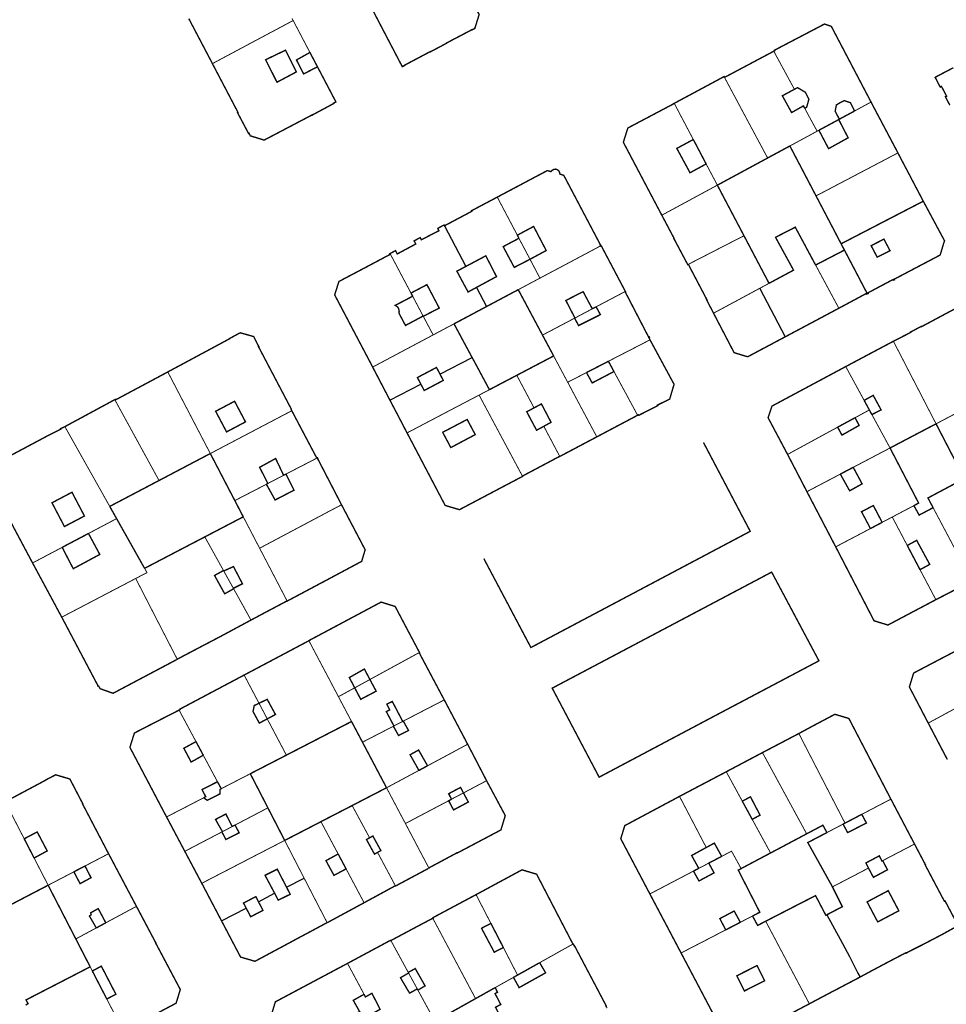
# Model space of a CAD drawing. Units: inches. Extents: x 574422 to 589548, y 4788400 to 4798536.
# Drawn here: x 582327 to 582529, y 4796555 to 4796769 of the extents above; entities that cross this region are included whole.
import ezdxf

# ---------------------------------------------------------------- set-up
doc = ezdxf.new("R2010")
doc.units = ezdxf.units.IN
doc.header["$MEASUREMENT"] = 0
for name, color, linetype, lineweight in [('080111', 7, 'Continuous', 30), ('080117', 7, 'Continuous', 20), ('080119', 7, 'Continuous', 30), ('080126', 7, 'Continuous', 30)]:
    doc.layers.add(name, color=color, linetype=linetype, lineweight=lineweight)
doc.layers.add('080118', color=9, linetype='Continuous')

msp = doc.modelspace()

# ---------------------------------------------------------------- linework, layer by layer
at = {"layer": '080111', "const_width": 0.3, "flags": 128}
for points in [[(582401.94, 4796774.91), (582402.22, 4796774.38), (582410.22, 4796759.08), (582410.31, 4796759.13), (582410.34, 4796759.06), (582410.83, 4796759.34), (582410.81, 4796759.39), (582416.31, 4796762.3), (582416.33, 4796762.25), (582419.9, 4796764.13), (582419.88, 4796764.18), (582423.2, 4796765.92), (582425.08, 4796766.91), (582425.41, 4796767.08), (582425.43, 4796767.04), (582426.05, 4796767.36), (582426.22, 4796767.91), (582426.85, 4796769.93), (582427, 4796770.4), (582426.8, 4796770.74), (582426.63, 4796771.06), (582425.64, 4796772.97), (582419.74, 4796784.26)], [(582363.75, 4796769.5), (582363.81, 4796769.37), (582363.87, 4796769.25), (582368.89, 4796759.7)], [(582491.17, 4796762.4), (582491.38, 4796762.51), (582491.33, 4796762.62), (582502.21, 4796768.31), (582503.7, 4796767.82), (582512.36, 4796751.33)], [(582480.44, 4796756.7), (582485.81, 4796759.55), (582491.17, 4796762.4)], [(582368.89, 4796759.7), (582368.96, 4796759.56), (582374.45, 4796749.09), (582374.35, 4796749.04), (582376.75, 4796744.51), (582376.85, 4796744.56), (582377.14, 4796743.98), (582380.16, 4796743.05), (582390.62, 4796748.54), (582390.64, 4796748.51), (582394.21, 4796750.42), (582395.3, 4796751.01), (582395.26, 4796751.08), (582395.79, 4796751.36), (582395, 4796752.86), (582394.21, 4796754.37), (582391.77, 4796759.01)], [(582530.3, 4796758.81), (582526.32, 4796756.72), (582527.43, 4796754.6), (582527.7, 4796754.74), (582528.82, 4796752.6), (582528.56, 4796752.48), (582529.53, 4796750.63)], [(582469.49, 4796751.05), (582480.35, 4796756.88), (582480.44, 4796756.7)], [(582466.78, 4796726.7), (582458.4, 4796742.58), (582459.38, 4796745.68), (582469.3, 4796750.92), (582469.29, 4796750.94), (582469.49, 4796751.05)], [(582512.36, 4796751.33), (582512.57, 4796750.93), (582513.05, 4796750.01), (582513.83, 4796748.54), (582513.98, 4796748.27), (582515.24, 4796745.88), (582515.28, 4796745.79), (582515.37, 4796745.64), (582515.97, 4796744.5), (582516.44, 4796743.61), (582516.58, 4796743.35), (582517.84, 4796740.97), (582518.13, 4796740.42), (582518.21, 4796740.26)], [(582523.74, 4796729.75), (582523.73, 4796729.76), (582520.97, 4796735.01), (582520.83, 4796735.29), (582519.69, 4796737.44), (582518.21, 4796740.26)], [(582430.94, 4796730.64), (582441.85, 4796736.42), (582442.61, 4796736.19), (582442.64, 4796736.22), (582442.67, 4796736.25), (582442.71, 4796736.28), (582442.74, 4796736.31), (582442.77, 4796736.34), (582442.8, 4796736.37), (582442.83, 4796736.4), (582442.87, 4796736.42), (582442.9, 4796736.45), (582442.93, 4796736.48), (582442.96, 4796736.5), (582443, 4796736.52), (582443.03, 4796736.55), (582443.07, 4796736.57), (582443.1, 4796736.59), (582443.14, 4796736.61), (582443.17, 4796736.63), (582443.21, 4796736.64), (582443.24, 4796736.66), (582443.28, 4796736.67), (582443.32, 4796736.68), (582443.36, 4796736.69), (582443.43, 4796736.71), (582443.5, 4796736.71), (582443.54, 4796736.72), (582443.57, 4796736.72), (582443.61, 4796736.72), (582443.64, 4796736.71), (582443.68, 4796736.71), (582443.71, 4796736.7), (582443.75, 4796736.7), (582443.78, 4796736.69), (582443.81, 4796736.68), (582443.85, 4796736.67), (582443.88, 4796736.66), (582443.92, 4796736.65), (582443.95, 4796736.63), (582443.98, 4796736.62), (582444.01, 4796736.6), (582444.04, 4796736.59), (582444.07, 4796736.57), (582444.1, 4796736.55), (582444.13, 4796736.53), (582444.16, 4796736.51), (582444.22, 4796736.47), (582444.27, 4796736.41), (582444.29, 4796736.39), (582444.32, 4796736.36), (582444.34, 4796736.33), (582444.36, 4796736.3), (582444.38, 4796736.26), (582444.4, 4796736.23), (582444.42, 4796736.2), (582444.44, 4796736.16), (582444.45, 4796736.13), (582444.47, 4796736.09), (582444.48, 4796736.06), (582444.5, 4796736.02), (582444.51, 4796735.98), (582444.53, 4796735.94), (582444.54, 4796735.9), (582444.55, 4796735.87), (582444.56, 4796735.83), (582444.57, 4796735.79), (582444.58, 4796735.75), (582444.59, 4796735.71), (582444.61, 4796735.67), (582444.62, 4796735.63), (582445.43, 4796735.37), (582453.44, 4796720.19), (582453.37, 4796720.16), (582453.44, 4796720.02)], [(582430.94, 4796730.64), (582425.31, 4796727.66), (582425.37, 4796727.55), (582424.99, 4796727.34), (582419.76, 4796724.57), (582419.47, 4796724.41)], [(582523.74, 4796729.75), (582514.72, 4796725.08), (582505.84, 4796720.48)], [(582523.74, 4796729.75), (582528.36, 4796721.15), (582528.08, 4796720.23), (582527.65, 4796718.81), (582527.41, 4796718.03), (582517.36, 4796712.74), (582517.41, 4796712.64), (582517.2, 4796712.56), (582517.13, 4796712.69), (582511.67, 4796709.79), (582511.74, 4796709.67), (582511.55, 4796709.59)], [(582472.56, 4796716.01), (582472.43, 4796715.94), (582469.39, 4796721.66), (582469.44, 4796721.69), (582466.78, 4796726.7)], [(582407.59, 4796718.35), (582408.78, 4796718.99), (582409.15, 4796718.27), (582413.18, 4796720.43), (582412.82, 4796721.12), (582414.15, 4796721.82), (582414.4, 4796721.35), (582418.23, 4796723.33), (582417.97, 4796723.84), (582419.35, 4796724.56), (582419.44, 4796724.4), (582419.47, 4796724.41)], [(582453.44, 4796720.02), (582453.48, 4796719.95), (582453.61, 4796720), (582458.84, 4796710.11)], [(582505.84, 4796720.48), (582506.2, 4796719.79), (582506.56, 4796719.11)], [(582403.8, 4796693.64), (582395.52, 4796709.35), (582396.44, 4796712.27), (582401.75, 4796715.07), (582407.6, 4796718.17), (582407.52, 4796718.31), (582407.59, 4796718.35)], [(582472.56, 4796716.01), (582473.03, 4796715.1), (582473.77, 4796713.7), (582476.63, 4796708.25), (582476.57, 4796708.22), (582478.05, 4796705.37)], [(582458.84, 4796710.11), (582458.89, 4796710.02), (582458.82, 4796709.98), (582463.84, 4796700.3), (582463.88, 4796700.31), (582464.07, 4796700.19), (582464.09, 4796700.15), (582463.94, 4796700.07), (582464.21, 4796699.57)], [(582511.55, 4796709.59), (582511.41, 4796709.53), (582511.34, 4796709.67), (582505.35, 4796706.45)], [(582505.35, 4796706.45), (582493.63, 4796700.21)], [(582517.23, 4796699.26), (582521.02, 4796701.2), (582520.98, 4796701.27), (582523.26, 4796702.48), (582523.3, 4796702.41), (582533.02, 4796707.6), (582535.88, 4796706.72), (582544.26, 4796690.87), (582544.43, 4796690.96), (582544.54, 4796690.75)], [(582493.63, 4796700.21), (582485.48, 4796695.88), (582482.53, 4796696.78), (582478.05, 4796705.37)], [(582359.17, 4796692.58), (582365.89, 4796696.19), (582366.81, 4796696.68), (582372.61, 4796699.8), (582372.6, 4796699.82), (582372.59, 4796699.84), (582374.94, 4796701.11), (582374.97, 4796701.1), (582375.01, 4796701.09), (582377.88, 4796700.28), (582379, 4796698.08), (582378.94, 4796698.05), (582386.07, 4796684.5), (582386.01, 4796684.47), (582386.18, 4796684.14)], [(582464.21, 4796699.57), (582469.45, 4796689.89), (582468.5, 4796686.68), (582465.84, 4796685.37), (582465.9, 4796685.25), (582461.78, 4796683.15), (582461.72, 4796683.26), (582461.51, 4796683.15)], [(582506.85, 4796693.75), (582512.04, 4796696.51), (582517.23, 4796699.26)], [(582407.54, 4796686.47), (582405.13, 4796691.09), (582405.11, 4796691.13), (582403.83, 4796693.57), (582403.8, 4796693.64)], [(582494.18, 4796674.63), (582489.94, 4796682.6), (582490.24, 4796683.52), (582490.53, 4796684.39), (582490.78, 4796685.15), (582506.85, 4796693.75)], [(582347.62, 4796686.55), (582347.74, 4796686.61), (582347.75, 4796686.57), (582347.78, 4796686.5), (582351.29, 4796688.37), (582359.17, 4796692.58)], [(582336.75, 4796680.68), (582342.18, 4796683.61), (582347.62, 4796686.55)], [(582411.29, 4796679.31), (582411.26, 4796679.37), (582410.89, 4796680.07), (582410.21, 4796681.38), (582408.77, 4796684.13), (582407.54, 4796686.47)], [(582386.18, 4796684.14), (582388.9, 4796678.98), (582391.63, 4796673.82)], [(582461.51, 4796683.15), (582457.06, 4796680.8), (582452.62, 4796678.45)], [(582329.71, 4796651), (582325.2, 4796659.47), (582320.69, 4796667.95), (582320.05, 4796669.17), (582321.02, 4796672.35), (582323.21, 4796673.59), (582323.26, 4796673.5), (582332.94, 4796678.66), (582335.85, 4796680.12), (582335.79, 4796680.23), (582336.6, 4796680.6), (582336.75, 4796680.68)], [(582436.42, 4796669.91), (582436.45, 4796669.85), (582422.7, 4796662.6), (582419.59, 4796663.52), (582411.29, 4796679.31)], [(582452.62, 4796678.45), (582448.59, 4796676.32), (582444.55, 4796674.18), (582444.54, 4796674.2), (582444.54, 4796674.22)], [(582397.01, 4796663.67), (582395.61, 4796666.38), (582394.21, 4796669.08), (582391.81, 4796673.71), (582391.86, 4796673.74), (582391.78, 4796673.9), (582391.63, 4796673.82)], [(582436.42, 4796669.91), (582439.18, 4796671.37), (582440.48, 4796672.06), (582444.52, 4796674.21), (582444.54, 4796674.22)], [(582494.18, 4796674.63), (582494.19, 4796674.6), (582496.29, 4796670.58), (582498.36, 4796666.58), (582498.39, 4796666.52)], [(582498.39, 4796666.52), (582501.53, 4796660.51), (582501.94, 4796659.71), (582503.12, 4796657.46), (582504.66, 4796654.51)], [(582397.01, 4796663.67), (582402.16, 4796653.87), (582401.4, 4796651.35), (582394.21, 4796647.51), (582385.17, 4796642.7), (582385.15, 4796642.74)], [(582526.48, 4796643.01), (582516.04, 4796637.49), (582513.02, 4796638.41), (582504.66, 4796654.51)], [(582336.07, 4796639.2), (582336.03, 4796639.27), (582335.99, 4796639.34), (582329.8, 4796650.84), (582329.71, 4796651)], [(582534.34, 4796647.07), (582531.79, 4796645.76), (582530.41, 4796645.04), (582528.05, 4796643.82), (582526.48, 4796643.01)], [(582385.15, 4796642.74), (582381.22, 4796640.66), (582377.29, 4796638.57)], [(582413.92, 4796631.48), (582413.99, 4796631.52), (582411, 4796637.17), (582410.01, 4796639.04), (582408.7, 4796641.53), (582405.63, 4796642.48), (582394.21, 4796636.39), (582390.07, 4796634.19), (582390.08, 4796634.16), (582389.9, 4796634.07)], [(582361.22, 4796630.05), (582361.23, 4796630.03), (582348.06, 4796623.06), (582347.25, 4796622.63), (582344.42, 4796623.63), (582344.08, 4796624.25), (582344.07, 4796624.26), (582344.02, 4796624.24), (582343.97, 4796624.21), (582343.73, 4796624.7), (582340.23, 4796631.33), (582336.07, 4796639.2)], [(582377.29, 4796638.57), (582371, 4796635.19), (582370.76, 4796635.06), (582369.08, 4796634.18), (582367.57, 4796633.39), (582367.39, 4796633.3), (582361.22, 4796630.05)], [(582524.82, 4796616.14), (582520.71, 4796624), (582521.63, 4796627.03), (582527.36, 4796630.04), (582528.92, 4796630.85), (582533.8, 4796633.4), (582533.91, 4796633.46), (582539.13, 4796636.19), (582539.28, 4796636.27)], [(582375.8, 4796626.6), (582382.85, 4796630.33), (582389.9, 4796634.07)], [(582413.92, 4796631.48), (582416.65, 4796626.34), (582419.39, 4796621.19)], [(582361.63, 4796618.97), (582361.74, 4796619.03), (582361.86, 4796619.09), (582361.81, 4796619.19), (582361.85, 4796619.21), (582362.82, 4796619.72), (582375.8, 4796626.6)], [(582419.39, 4796621.19), (582421.94, 4796616.36), (582424.48, 4796611.54)], [(582361.63, 4796618.97), (582356.87, 4796616.54), (582351.89, 4796613.98), (582350.91, 4796610.87), (582355.25, 4796602.63), (582358.83, 4796595.84), (582358.9, 4796595.72)], [(582516.68, 4796599.59), (582507.53, 4796617.15), (582504.48, 4796618.06), (582499.88, 4796615.62), (582496.63, 4796613.87)], [(582524.82, 4796616.14), (582526.9, 4796612.17), (582528.98, 4796608.21)], [(582496.63, 4796613.87), (582496.4, 4796613.75), (582492.67, 4796611.79), (582491.31, 4796611.08), (582488.71, 4796609.72)], [(582424.48, 4796611.54), (582425.92, 4796608.79), (582426.55, 4796607.57), (582428.61, 4796603.6)], [(582488.71, 4796609.72), (582484.76, 4796607.63), (582480.82, 4796605.55)], [(582470.64, 4796600.19), (582473.39, 4796601.64), (582475.73, 4796602.87), (582480.69, 4796605.48), (582480.82, 4796605.55)], [(582346.27, 4796587.71), (582346.11, 4796588.01), (582343.76, 4796592.5), (582343.5, 4796593), (582340.6, 4796598.54), (582340.63, 4796598.55), (582340.66, 4796598.56), (582337.84, 4796603.97), (582334.74, 4796604.89), (582332.28, 4796603.6), (582332.29, 4796603.57), (582328.99, 4796601.81), (582326.9, 4796600.7), (582323.74, 4796599.01)], [(582416.03, 4796584.61), (582416.88, 4796585.07), (582418.27, 4796585.81), (582419.77, 4796586.62), (582421.54, 4796587.57), (582422.19, 4796587.92), (582422.22, 4796587.86), (582431.73, 4796592.88), (582432.68, 4796596.01), (582428.61, 4796603.6)], [(582470.64, 4796600.19), (582458.71, 4796593.82), (582457.84, 4796590.97), (582464.18, 4796578.95)], [(582521.83, 4796589.81), (582519.26, 4796594.7), (582516.68, 4796599.59)], [(582362.87, 4796588.23), (582360.89, 4796591.97), (582358.9, 4796595.72)], [(582366.57, 4796581.27), (582364.72, 4796584.75), (582362.87, 4796588.23)], [(582509.96, 4796560.85), (582510.47, 4796561.13), (582512.66, 4796562.31), (582513.99, 4796563.02), (582516.2, 4796564.19), (582517.27, 4796564.75), (582519.5, 4796565.92), (582519.97, 4796566.15), (582520, 4796566.07), (582521.27, 4796566.74), (582523.56, 4796567.89), (582524.63, 4796568.45), (582526.88, 4796569.62), (582527.94, 4796570.18), (582530.07, 4796571.36), (582531.33, 4796572.02), (582530.82, 4796573), (582530.52, 4796573.57), (582529.29, 4796575.9), (582528.48, 4796577.44), (582528.33, 4796577.37), (582524.14, 4796585.29), (582524.2, 4796585.32), (582521.83, 4796589.81)], [(582346.27, 4796587.71), (582349.3, 4796581.98), (582352.34, 4796576.25)], [(582416.03, 4796584.61), (582416.06, 4796584.57), (582408.78, 4796580.68), (582408.74, 4796580.74)], [(582426.32, 4796578.8), (582436.33, 4796584.2), (582439.51, 4796583.25), (582447.42, 4796568.04)], [(582370.87, 4796573.1), (582366.72, 4796580.99), (582366.57, 4796581.27)], [(582408.74, 4796580.74), (582405.34, 4796578.89), (582401.93, 4796577.04)], [(582416.89, 4796573.66), (582417, 4796573.72), (582416.95, 4796573.8), (582426.32, 4796578.8)], [(582464.18, 4796578.95), (582467.58, 4796572.53), (582470.98, 4796566.1)], [(582349.49, 4796549.07), (582360.98, 4796555.17), (582361.22, 4796555.95), (582361.65, 4796557.37), (582361.89, 4796558.15), (582357.87, 4796565.74), (582357.07, 4796567.24), (582356.54, 4796568.23), (582356.56, 4796568.24), (582356.58, 4796568.25), (582354.46, 4796572.25), (582352.34, 4796576.25)], [(582401.93, 4796577.04), (582398.07, 4796574.95), (582394.2, 4796572.86), (582393.88, 4796572.69), (582393.87, 4796572.71)], [(582393.87, 4796572.71), (582390.56, 4796570.93), (582389.21, 4796570.21), (582388.17, 4796569.66), (582386.02, 4796568.5), (582378.17, 4796564.29), (582375.02, 4796565.21), (582370.87, 4796573.1)], [(582407.76, 4796568.81), (582412.32, 4796571.24), (582416.89, 4796573.66)], [(582398.32, 4796563.83), (582407.66, 4796568.85), (582407.69, 4796568.78), (582407.76, 4796568.81)], [(582447.42, 4796568.04), (582447.47, 4796568.06), (582447.7, 4796567.66), (582447.75, 4796567.7), (582454.67, 4796554.59), (582454.6, 4796554.56), (582454.76, 4796554.21), (582454.69, 4796554.18)], [(582498.93, 4796555.04), (582498.79, 4796554.97), (582496.58, 4796553.8), (582495.51, 4796553.24), (582493.3, 4796552.06), (582492.81, 4796551.79), (582492.85, 4796551.71), (582491.58, 4796551.04), (582489.38, 4796549.88), (582488.31, 4796549.32), (582486.11, 4796548.15), (582485.04, 4796547.59), (582482.82, 4796546.39), (582481.55, 4796545.71), (582480.73, 4796547.26), (582479.51, 4796549.57), (582478.67, 4796551.16), (582478.82, 4796551.24), (582470.98, 4796566.1)], [(582385.59, 4796545.17), (582383.65, 4796548.83), (582381.71, 4796552.51), (582382.59, 4796555.46), (582388.39, 4796558.55), (582394.2, 4796561.64), (582396.26, 4796562.74), (582398.32, 4796563.83)], [(582498.93, 4796555.04), (582500.13, 4796555.68), (582502.25, 4796556.8), (582503.58, 4796557.51), (582505.68, 4796558.6), (582507.02, 4796559.31), (582509.14, 4796560.42), (582509.96, 4796560.85)]]:
    msp.add_lwpolyline(points, dxfattribs=at)
at = {"layer": '080111'}
msp.add_lwpolyline([(582506.56, 4796719.11, 0.3, 0.3, 0), (582509.06, 4796714.35, 0.3, 0.3, 0), (582511.55, 4796709.59, 0.3, 0.3, 0)], format="xyseb", dxfattribs=at)
at = {"layer": '080111', "flags": 128}
msp.add_lwpolyline([(582475.85, 4796677.24, 0.3, 0.3, 0), (582486.04, 4796657.89, 0.3, 0.3, 0), (582485.06, 4796657.37, 0.3, 0.3, 0), (582439.32, 4796633.15, 0.3, 0.3, 0), (582438.26, 4796632.6, 0.3, 0.3, 0), (582428.01, 4796651.95, 0, 0, 0)], format="xyseb", close=True, dxfattribs=at)
at = {"layer": '080111', "const_width": 0.3, "flags": 128}
msp.add_lwpolyline([(582490.71, 4796649.01), (582501.01, 4796629.7), (582477.25, 4796617.15), (582453.13, 4796604.37), (582442.91, 4796623.74), (582443.96, 4796624.3), (582489.73, 4796648.49)], close=True, dxfattribs=at)
at = {"layer": '080117', "const_width": 0.2, "flags": 128}
for points in [[(582386.48, 4796769.08), (582377.68, 4796764.39), (582368.89, 4796759.7)], [(582386.23, 4796769.55), (582386.35, 4796769.31), (582386.48, 4796769.08)], [(582386.48, 4796769.08), (582390.13, 4796762.13)], [(582495.67, 4796754.11), (582493.42, 4796758.25), (582491.17, 4796762.4)], [(582480.44, 4796756.7), (582485.12, 4796747.94), (582489.83, 4796739.16)], [(582469.49, 4796751.05), (582473.64, 4796743.18)], [(582508.76, 4796749.38), (582512.36, 4796751.33)], [(582500.62, 4796744.99), (582499.12, 4796747.74), (582497.9, 4796750)], [(582505.32, 4796747.52), (582505.45, 4796747.6)], [(582494.68, 4796741.77), (582497.65, 4796743.38), (582500.62, 4796744.99)], [(582500.62, 4796744.99), (582501, 4796745.19)], [(582518.21, 4796740.26), (582509.29, 4796735.58), (582500.38, 4796730.9)], [(582478.88, 4796733.24), (582476.44, 4796737.86)], [(582466.78, 4796726.7), (582472.83, 4796729.97), (582478.88, 4796733.24)], [(582430.94, 4796730.64), (582435.31, 4796722.35)], [(582438.07, 4796717.11), (582435.66, 4796721.68)], [(582472.56, 4796716.01), (582478.62, 4796719.12), (582484.68, 4796722.23)], [(582440.23, 4796713), (582446.84, 4796716.51), (582453.44, 4796720.02)], [(582407.59, 4796718.35), (582412.14, 4796709.75)], [(582440.23, 4796713), (582438.07, 4796717.11)], [(582505.35, 4796706.45), (582500.6, 4796715.27), (582500.28, 4796715.85)], [(582435.51, 4796710.49), (582437.87, 4796711.75), (582440.23, 4796713)], [(582488.1, 4796710.78), (582478.05, 4796705.37)], [(582490.14, 4796711.87), (582488.1, 4796710.78)], [(582412.51, 4796709.06), (582414.79, 4796704.75)], [(582458.84, 4796710.11), (582452.48, 4796706.76)], [(582451.64, 4796706.32), (582449.82, 4796705.36), (582447.86, 4796704.32)], [(582414.82, 4796704.7), (582416.97, 4796700.64)], [(582447.79, 4796704.29), (582440.79, 4796700.6)], [(582416.97, 4796700.64), (582419.24, 4796701.85), (582421.52, 4796703.05)], [(582403.8, 4796693.64), (582410.38, 4796697.14), (582416.97, 4796700.64)], [(582455.15, 4796694.9), (582455.24, 4796694.95), (582464.21, 4796699.57)], [(582517.23, 4796699.26), (582523.86, 4796686.44), (582526.52, 4796681.29)], [(582446.28, 4796690.34), (582444.07, 4796694.47), (582443.22, 4796696.06)], [(582506.85, 4796693.75), (582510.86, 4796686.39)], [(582368.43, 4796674.82), (582363.8, 4796683.7), (582359.17, 4796692.58)], [(582435.19, 4796691.85), (582437.07, 4796688.31), (582438.95, 4796684.76)], [(582446.28, 4796690.34), (582448.32, 4796691.39), (582450.37, 4796692.44)], [(582456.36, 4796692.67), (582458.33, 4796689.03), (582461.51, 4796683.15)], [(582452.62, 4796678.45), (582449.45, 4796684.39), (582446.28, 4796690.34)], [(582526.52, 4796681.29), (582527.8, 4796681.96), (582535.53, 4796686.02), (582544.54, 4796690.75)], [(582411.29, 4796679.31), (582419.13, 4796683.43), (582426.98, 4796687.54)], [(582426.98, 4796687.54), (582427.25, 4796687.68), (582429.23, 4796688.72)], [(582436.42, 4796669.91), (582431.69, 4796678.74), (582426.98, 4796687.54)], [(582347.62, 4796686.55), (582352.44, 4796677.75), (582357.26, 4796668.95)], [(582386.18, 4796684.14), (582377.3, 4796679.48), (582368.43, 4796674.82)], [(582508.89, 4796682.62), (582511.99, 4796684.31)], [(582512.54, 4796683.3), (582514.25, 4796680.17), (582516.5, 4796676.03)], [(582336.75, 4796680.68), (582345.69, 4796664.79), (582346.52, 4796663.31)], [(582441.08, 4796680.75), (582442.82, 4796677.47), (582444.54, 4796674.22)], [(582494.18, 4796674.63), (582503.08, 4796679.47), (582505.09, 4796680.56)], [(582516.5, 4796676.03), (582508.48, 4796671.82)], [(582391.63, 4796673.82), (582384.92, 4796670.35)], [(582384.4, 4796670.08), (582382.7, 4796669.2), (582380.97, 4796668.3)], [(582505.67, 4796670.34), (582498.39, 4796666.52)], [(582380.64, 4796668.13), (582373.77, 4796664.58)], [(582397.01, 4796663.67), (582395.61, 4796662.93), (582394.21, 4796662.19), (582386.69, 4796658.2), (582379.17, 4796654.21)], [(582516.98, 4796661), (582519.34, 4796662.24), (582521.69, 4796663.48)], [(582375.61, 4796661.04), (582377.39, 4796657.63), (582379.17, 4796654.21)], [(582514.78, 4796659.84), (582516.98, 4796661)], [(582520.25, 4796654.81), (582516.98, 4796661)], [(582534.34, 4796647.07), (582529.55, 4796656.11), (582525.88, 4796663.03)], [(582348.02, 4796660.65), (582341.89, 4796657.42)], [(582371.3, 4796649.36), (582367.23, 4796656.67)], [(582504.66, 4796654.51), (582512.23, 4796658.49)], [(582336.16, 4796654.4), (582329.71, 4796651)], [(582379.17, 4796654.21), (582382.16, 4796648.48), (582385.15, 4796642.74)], [(582352.18, 4796647.62), (582353.4, 4796648.26), (582354.63, 4796648.9), (582354.37, 4796649.37), (582354.11, 4796649.83)], [(582373.45, 4796645.48), (582372.26, 4796647.62), (582371.35, 4796649.26)], [(582526.48, 4796643.01), (582523.03, 4796649.54)], [(582336.07, 4796639.2), (582345.35, 4796644.05), (582352.18, 4796647.62)], [(582361.22, 4796630.05), (582356.7, 4796638.83), (582352.18, 4796647.62)], [(582377.29, 4796638.57), (582373.51, 4796645.38)], [(582389.9, 4796634.07), (582392.05, 4796630), (582394.21, 4796625.93), (582395.27, 4796623.91), (582396.34, 4796621.89)], [(582413.92, 4796631.48), (582405.13, 4796626.69), (582403.19, 4796625.63)], [(582375.8, 4796626.6), (582379.04, 4796620.46)], [(582403.19, 4796625.63), (582399.88, 4796623.82)], [(582399.88, 4796623.82), (582396.34, 4796621.89)], [(582379.04, 4796620.46), (582380.4, 4796617.88), (582380.83, 4796617.06)], [(582399.19, 4796616.49), (582397.77, 4796619.19), (582396.34, 4796621.89)], [(582410.47, 4796616.58), (582419.39, 4796621.19)], [(582524.82, 4796616.14), (582530, 4796618.95), (582535.18, 4796621.76)], [(582361.63, 4796618.97), (582363.47, 4796615.54), (582365.31, 4796612.11)], [(582380.83, 4796617.06), (582385, 4796609.17)], [(582408.42, 4796615.52), (582410.34, 4796616.51)], [(582401.58, 4796611.98), (582408.31, 4796615.46)], [(582496.63, 4796613.87), (582501.64, 4796604.15), (582506.69, 4796594.37)], [(582424.48, 4796611.54), (582420.12, 4796609.19), (582415.75, 4796606.85)], [(582488.71, 4796609.72), (582493.52, 4796600.88), (582498.33, 4796592.04)], [(582366.9, 4796609.15), (582368.44, 4796606.27), (582369.99, 4796603.38)], [(582413.87, 4796605.84), (582406.83, 4796602.07), (582406.82, 4796602.06)], [(582484.31, 4796599.15), (582480.82, 4796605.55)], [(582377.14, 4796605.12), (582373.97, 4796603.49), (582370.81, 4796601.86)], [(582423.57, 4796600.94), (582428.61, 4796603.6)], [(582406.82, 4796602.06), (582408.87, 4796598.17), (582410.93, 4796594.28)], [(582420.97, 4796599.57), (582423.57, 4796600.94)], [(582327.89, 4796590.96), (582323.74, 4796599.01)], [(582366.99, 4796599.89), (582363.16, 4796597.91), (582358.9, 4796595.72)], [(582420.35, 4796599.24), (582419.77, 4796598.94), (582410.93, 4796594.28)], [(582470.64, 4796600.19), (582473.55, 4796594.63), (582476.46, 4796589.06)], [(582516.68, 4796599.59), (582510.34, 4796596.28)], [(582380.97, 4796597.69), (582373.82, 4796593.95)], [(582403.13, 4796591.17), (582401.23, 4796594.68), (582399.33, 4796598.19)], [(582396.28, 4796587.65), (582395.24, 4796589.6), (582394.2, 4796591.54), (582393.37, 4796593.11), (582392.53, 4796594.68)], [(582490.47, 4796587.87), (582486.47, 4796595.19)], [(582370.95, 4796592.45), (582362.87, 4796588.23)], [(582373.2, 4796593.63), (582371.95, 4796592.97), (582371.07, 4796592.51)], [(582416.03, 4796584.61), (582413.48, 4796589.44), (582410.93, 4796594.28)], [(582506.27, 4796594.15), (582504.72, 4796593.34), (582502.75, 4796592.31)], [(582366.57, 4796581.27), (582380.38, 4796588.41), (582384.63, 4796590.6)], [(582384.63, 4796590.6), (582385.5, 4796588.91), (582388.85, 4796582.42)], [(582479.82, 4796587.13), (582480.9, 4796587.7), (582481.98, 4796588.26), (582483.02, 4796586.37), (582484.06, 4796584.47)], [(582521.83, 4796589.81), (582518.26, 4796587.95), (582514.9, 4796586.2)], [(582330.05, 4796586.77), (582333.1, 4796580.85)], [(582341.13, 4796585.03), (582346.27, 4796587.71)], [(582408.74, 4796580.74), (582406.82, 4796584.33), (582404.86, 4796587.99)], [(582333.1, 4796580.85), (582338.71, 4796583.77)], [(582398.01, 4796584.41), (582398.07, 4796584.29), (582401.93, 4796577.04)], [(582473.68, 4796583.92), (582473.08, 4796583.61), (582464.18, 4796578.95)], [(582477.01, 4796585.66), (582474.83, 4796584.52)], [(582511.8, 4796584.58), (582507.87, 4796582.53), (582503.95, 4796580.49)], [(582388.85, 4796582.42), (582393.87, 4796572.71)], [(582426.32, 4796578.8), (582429.55, 4796572.53)], [(582352.34, 4796576.25), (582345.66, 4796572.67)], [(582416.89, 4796573.66), (582421.55, 4796564.91), (582426.21, 4796556.17)], [(582483.89, 4796572.78), (582486.55, 4796574.15)], [(582343.59, 4796571.55), (582339.13, 4796569.16)], [(582470.98, 4796566.1), (582479.55, 4796570.53), (582480.71, 4796571.13)], [(582489.41, 4796573.01), (582494.08, 4796564.19), (582496.59, 4796559.45), (582497.67, 4796557.41), (582498.46, 4796555.92), (582498.93, 4796555.04)], [(582411.54, 4796561.88), (582409.69, 4796565.28), (582407.76, 4796568.81)], [(582432.26, 4796567.29), (582435.36, 4796561.29)], [(582447.42, 4796568.04), (582443.8, 4796566.02), (582440.18, 4796563.99)], [(582342.73, 4796562.17), (582342.26, 4796563.09)], [(582398.32, 4796563.83), (582400.28, 4796560.18), (582401.92, 4796557.11)], [(582413.5, 4796558.29), (582412.56, 4796560.02), (582411.62, 4796561.74)], [(582434.46, 4796560.79), (582432.48, 4796559.68), (582430.49, 4796558.57)], [(582349.49, 4796549.07), (582345.88, 4796556.08)], [(582417.36, 4796551.22), (582415.43, 4796554.75), (582413.65, 4796558.01)]]:
    msp.add_lwpolyline(points, dxfattribs=at)
at = {"layer": '080118', "flags": 128}
for points in [[(582419.47, 4796724.41), (582424.08, 4796715.55)], [(582426.45, 4796711), (582428.62, 4796706.83)], [(582488.1, 4796710.78), (582493.63, 4796700.21)], [(582418.46, 4796692.11), (582425.47, 4796695.72)], [(582407.54, 4796686.47), (582414.28, 4796689.95)], [(582385.03, 4796580.44), (582388.85, 4796582.42)], [(582378.91, 4796577.27), (582382.44, 4796579.1)], [(582370.87, 4796573.1), (582376.23, 4796575.88)], [(582502.72, 4796574.41), (582505.66, 4796569.14), (582507.66, 4796565.3), (582509.5, 4796561.74), (582509.96, 4796560.85)]]:
    msp.add_lwpolyline(points, dxfattribs=at)
at = {"layer": '080119', "const_width": 0.3, "flags": 128}
for points in [[(582384.8, 4796762.62), (582380.48, 4796760.54), (582382.95, 4796755.65), (582387.17, 4796757.89)], [(582512.38, 4796720.07), (582515.16, 4796721.49), (582516.49, 4796718.98), (582513.7, 4796717.56)], [(582371.97, 4796679.53), (582369.59, 4796684.02), (582373.72, 4796686.2), (582376.09, 4796681.71)], [(582424.39, 4796682.24), (582424.44, 4796682.13), (582426.14, 4796678.94), (582420.82, 4796676.12), (582419.05, 4796679.44)], [(582338.29, 4796666.39), (582333.94, 4796664.1), (582336.65, 4796658.93), (582341.01, 4796661.22)], [(582513.81, 4796572.86), (582511.5, 4796577.22), (582516.1, 4796579.66), (582518.41, 4796575.29)], [(582483.12, 4796561.13), (582487.53, 4796563.36), (582489.18, 4796560.06), (582484.77, 4796557.83)]]:
    msp.add_lwpolyline(points, close=True, dxfattribs=at)
for points in [[(582391.77, 4796759.01), (582388.76, 4796757.45), (582387.2, 4796760.49), (582390.13, 4796762.13)], [(582390.13, 4796762.13), (582390.34, 4796761.72), (582391.77, 4796759.01)], [(582495.67, 4796754.11), (582493.04, 4796752.7), (582495.06, 4796749.05), (582497.63, 4796750.5), (582497.76, 4796750.25), (582497.9, 4796750)], [(582497.9, 4796750), (582498.11, 4796750.1), (582498.33, 4796750.2), (582498.82, 4796751.94), (582498.06, 4796753.45), (582496.34, 4796754.47), (582495.67, 4796754.11)], [(582508.76, 4796749.38), (582507.87, 4796751.19), (582506.53, 4796751.64), (582505.62, 4796751.2), (582504.81, 4796750.7), (582504.54, 4796749.34), (582505.45, 4796747.6)], [(582508.76, 4796749.38), (582506.49, 4796748.16), (582505.45, 4796747.6)], [(582501, 4796745.19), (582505.32, 4796747.52)], [(582505.32, 4796747.52), (582507.37, 4796743.55), (582503.11, 4796741.19), (582501, 4796745.19)], [(582473.64, 4796743.18), (582470.05, 4796741.24), (582472.93, 4796735.94), (582474.66, 4796736.89), (582476.44, 4796737.86)], [(582476.44, 4796737.86), (582474.19, 4796742.14), (582473.64, 4796743.18)], [(582435.31, 4796722.35), (582437.08, 4796723.3), (582438.86, 4796724.25), (582441.6, 4796719.01), (582438.07, 4796717.11)], [(582435.66, 4796721.68), (582433.9, 4796720.75), (582432.22, 4796719.86), (582433.43, 4796717.6), (582434.64, 4796715.34), (582438.07, 4796717.11)], [(582435.31, 4796722.35), (582435.59, 4796721.82), (582435.66, 4796721.68)], [(582426.45, 4796711), (582430.77, 4796713.34), (582429.61, 4796715.6), (582428.44, 4796717.86), (582425.29, 4796716.18), (582424.08, 4796715.55)], [(582426.45, 4796711), (582424.58, 4796709.99), (582423.36, 4796712.25), (582422.14, 4796714.51), (582424.08, 4796715.55)], [(582412.14, 4796709.75), (582413.88, 4796710.67), (582415.62, 4796711.58), (582418.3, 4796706.48), (582414.82, 4796704.7)], [(582412.51, 4796709.06), (582408.71, 4796707.08), (582408.8, 4796707.04), (582409.04, 4796706.86), (582409.27, 4796706.67), (582409.44, 4796706.36), (582409.54, 4796706.04), (582409.57, 4796705.74), (582409.56, 4796705.42), (582409.55, 4796705.32), (582410.94, 4796702.7), (582414.79, 4796704.75)], [(582412.14, 4796709.75), (582412.3, 4796709.45), (582412.51, 4796709.06)], [(582451.64, 4796706.32), (582450.64, 4796708.19), (582449.64, 4796710.06), (582445.88, 4796708.14), (582446.87, 4796706.23), (582447.86, 4796704.32)], [(582452.48, 4796706.76), (582453.4, 4796705.06), (582451.02, 4796703.87), (582448.65, 4796702.68), (582447.79, 4796704.29)], [(582451.64, 4796706.32), (582452.48, 4796706.76)], [(582414.79, 4796704.75), (582414.82, 4796704.7)], [(582447.79, 4796704.29), (582447.86, 4796704.32)], [(582418.46, 4796692.11), (582417.7, 4796693.56), (582413.54, 4796691.36), (582414.28, 4796689.95)], [(582450.37, 4796692.44), (582452.76, 4796693.67), (582455.15, 4796694.9)], [(582455.15, 4796694.9), (582455.76, 4796693.78), (582456.36, 4796692.67)], [(582414.28, 4796689.95), (582415.02, 4796688.54), (582419.18, 4796690.74), (582418.46, 4796692.11)], [(582456.36, 4796692.67), (582451.62, 4796690.19), (582450.37, 4796692.44)], [(582512.54, 4796683.3), (582513.54, 4796683.81), (582514.55, 4796684.32), (582512.84, 4796687.48), (582510.86, 4796686.39)], [(582438.95, 4796684.76), (582437.36, 4796683.91), (582439.5, 4796679.89), (582441.08, 4796680.75)], [(582441.08, 4796680.75), (582442.65, 4796681.62), (582440.56, 4796685.62), (582438.95, 4796684.76)], [(582511.99, 4796684.31), (582511.68, 4796684.88), (582510.86, 4796686.39)], [(582508.89, 4796682.62), (582505.09, 4796680.56)], [(582505.09, 4796680.56), (582506.02, 4796678.83), (582509.76, 4796680.94), (582508.89, 4796682.62)], [(582512.54, 4796683.3), (582511.99, 4796684.31)], [(582384.4, 4796670.08), (582383.53, 4796671.91), (582382.66, 4796673.74), (582379.17, 4796671.82), (582380.07, 4796670.06), (582380.97, 4796668.3)], [(582505.67, 4796670.34), (582507.7, 4796666.71), (582510.41, 4796668.22), (582509.45, 4796670.02), (582508.48, 4796671.82)], [(582508.48, 4796671.82), (582507.45, 4796671.28), (582505.67, 4796670.34)], [(582380.64, 4796668.13), (582382.55, 4796664.71), (582386.67, 4796666.85), (582384.92, 4796670.35)], [(582384.92, 4796670.35), (582384.4, 4796670.08)], [(582380.97, 4796668.3), (582380.64, 4796668.13)], [(582514.78, 4796659.84), (582513.82, 4796661.67), (582512.86, 4796663.5), (582510.29, 4796662.15), (582512.23, 4796658.49)], [(582512.23, 4796658.49), (582513.69, 4796659.27), (582514.78, 4796659.84)], [(582336.16, 4796654.4), (582338.86, 4796655.82), (582341.89, 4796657.42)], [(582341.89, 4796657.42), (582343.12, 4796655.14), (582344.35, 4796652.86), (582338.57, 4796649.75), (582336.16, 4796654.4)], [(582520.25, 4796654.81), (582522.3, 4796655.92), (582525.14, 4796650.69), (582523.03, 4796649.54)], [(582523.03, 4796649.54), (582521.73, 4796652), (582520.25, 4796654.81)], [(582373.45, 4796645.48), (582375.43, 4796646.47), (582373.48, 4796650.21), (582371.35, 4796649.26)], [(582373.51, 4796645.38), (582371.56, 4796644.29), (582369.35, 4796648.28), (582370.33, 4796648.82), (582371.3, 4796649.36)], [(582371.3, 4796649.36), (582371.35, 4796649.26)], [(582373.45, 4796645.48), (582373.51, 4796645.38)], [(582399.88, 4796623.82), (582399.3, 4796624.94), (582398.71, 4796626.05), (582401.99, 4796627.91), (582402.59, 4796626.77), (582403.19, 4796625.63)], [(582403.19, 4796625.63), (582404.56, 4796623.09), (582401.2, 4796621.32), (582399.88, 4796623.82)], [(582380.83, 4796617.06), (582379.11, 4796616.14), (582377.73, 4796618.66), (582377.99, 4796619.96), (582379.04, 4796620.46)], [(582379.04, 4796620.46), (582380.82, 4796621.32), (582382.62, 4796618.01), (582380.83, 4796617.06)], [(582410.34, 4796616.51), (582409.21, 4796618.67), (582408.08, 4796620.84), (582406.88, 4796620.26), (582407.5, 4796619), (582406.77, 4796618.64), (582407.6, 4796617.08), (582408.42, 4796615.52)], [(582410.47, 4796616.58), (582411.04, 4796615.55), (582411.61, 4796614.53), (582409.44, 4796613.44), (582408.87, 4796614.45), (582408.31, 4796615.46)], [(582410.34, 4796616.51), (582410.47, 4796616.58)], [(582408.31, 4796615.46), (582408.42, 4796615.52)], [(582366.9, 4796609.15), (582365.58, 4796608.41), (582364.26, 4796607.67), (582362.66, 4796610.66), (582363.98, 4796611.38), (582365.31, 4796612.11)], [(582365.31, 4796612.11), (582366.22, 4796610.41), (582366.9, 4796609.15)], [(582415.75, 4796606.85), (582414.78, 4796608.56), (582413.8, 4796610.28), (582411.95, 4796609.25), (582412.91, 4796607.55), (582413.87, 4796605.84)], [(582413.87, 4796605.84), (582415.66, 4796606.8), (582415.75, 4796606.85)], [(582366.99, 4796599.89), (582367.21, 4796600), (582367.43, 4796600.11), (582366.63, 4796601.66), (582369.99, 4796603.38)], [(582369.99, 4796603.38), (582370.4, 4796602.62), (582370.81, 4796601.86)], [(582370.81, 4796601.86), (582370.67, 4796601.78), (582370.53, 4796601.71), (582370.52, 4796601.22), (582370.51, 4796600.73), (582367.77, 4796599.33), (582366.99, 4796599.89)], [(582420.97, 4796599.57), (582420.35, 4796600.77), (582422.93, 4796602.14), (582423.57, 4796600.94)], [(582420.35, 4796599.24), (582420.88, 4796598.24), (582421.41, 4796597.24), (582424.64, 4796598.96), (582423.57, 4796600.94)], [(582420.97, 4796599.57), (582420.35, 4796599.24)], [(582484.31, 4796599.15), (582486.1, 4796600.09), (582488.18, 4796596.1), (582486.47, 4796595.19)], [(582486.47, 4796595.19), (582485.66, 4796596.68), (582484.31, 4796599.15)], [(582373.2, 4796593.63), (582371.81, 4796596.35), (582370.81, 4796595.82), (582369.56, 4796595.17), (582371.07, 4796592.51)], [(582506.27, 4796594.15), (582507.27, 4796592.3), (582511.35, 4796594.39), (582510.34, 4796596.28)], [(582510.34, 4796596.28), (582507.63, 4796594.86), (582506.69, 4796594.37)], [(582330.05, 4796586.77), (582332.9, 4796588.32), (582330.72, 4796592.45), (582327.89, 4796590.96)], [(582370.95, 4796592.45), (582371.39, 4796591.63), (582371.83, 4796590.8), (582374.71, 4796592.27), (582374.26, 4796593.11), (582373.82, 4796593.95)], [(582371.07, 4796592.51), (582370.95, 4796592.45)], [(582373.82, 4796593.95), (582373.2, 4796593.63)], [(582506.69, 4796594.37), (582506.27, 4796594.15)], [(582330.05, 4796586.77), (582327.89, 4796590.96)], [(582403.13, 4796591.17), (582402.45, 4796590.79), (582404.19, 4796587.62), (582404.86, 4796587.99)], [(582404.86, 4796587.99), (582405.58, 4796588.39), (582403.84, 4796591.56), (582403.13, 4796591.17)], [(582476.46, 4796589.06), (582473.28, 4796587.32), (582474.83, 4796584.52)], [(582479.82, 4796587.13), (582479.02, 4796588.58), (582478.22, 4796590.02), (582476.46, 4796589.06)], [(582398.01, 4796584.41), (582396.69, 4796583.7), (582395.37, 4796583), (582394.2, 4796585.13), (582393.63, 4796586.2), (582394.2, 4796586.51), (582395.24, 4796587.08), (582396.28, 4796587.65)], [(582398.01, 4796584.41), (582397.14, 4796586.03), (582396.28, 4796587.65)], [(582477.01, 4796585.66), (582477.32, 4796585.82), (582479.82, 4796587.13)], [(582511.8, 4796584.58), (582511.23, 4796585.69), (582514.15, 4796587.24), (582514.44, 4796586.68), (582514.73, 4796586.11), (582514.82, 4796586.16), (582514.9, 4796586.2)], [(582514.9, 4796586.2), (582515.94, 4796584.21), (582512.87, 4796582.57), (582511.8, 4796584.58)], [(582338.71, 4796583.77), (582340.06, 4796581.19), (582342.45, 4796582.49), (582341.79, 4796583.76), (582341.13, 4796585.03)], [(582341.13, 4796585.03), (582338.71, 4796583.77)], [(582385.03, 4796580.44), (582383.01, 4796584.34), (582380.36, 4796583.01), (582382.44, 4796579.1)], [(582473.68, 4796583.92), (582474.28, 4796582.85), (582474.88, 4796581.78), (582478.17, 4796583.54), (582477.59, 4796584.6), (582477.01, 4796585.66)], [(582474.83, 4796584.52), (582473.68, 4796583.92)], [(582385.03, 4796580.44), (582385.83, 4796578.88), (582383.23, 4796577.6), (582382.44, 4796579.1)], [(582378.91, 4796577.27), (582378.34, 4796578.36), (582375.66, 4796576.97), (582376.23, 4796575.88)], [(582343.59, 4796571.55), (582342.11, 4796574.13), (582342.46, 4796574.44), (582342.36, 4796574.84), (582344.01, 4796575.76), (582344.84, 4796574.22), (582345.66, 4796572.67)], [(582378.91, 4796577.27), (582379.66, 4796575.85), (582379.77, 4796575.61), (582379.88, 4796575.37), (582377.23, 4796573.99), (582376.23, 4796575.88)], [(582480.71, 4796571.13), (582479.42, 4796573.58), (582482.54, 4796575.23), (582483.89, 4796572.78)], [(582345.66, 4796572.67), (582343.59, 4796571.55)], [(582432.26, 4796567.29), (582431.27, 4796566.78), (582430.28, 4796566.27), (582427.51, 4796571.48), (582428.53, 4796572.02), (582429.55, 4796572.53)], [(582429.55, 4796572.53), (582430.86, 4796570.01), (582432.26, 4796567.29)], [(582480.71, 4796571.13), (582483.89, 4796572.78)], [(582345.88, 4796556.08), (582346.87, 4796556.6), (582347.86, 4796557.12), (582344.69, 4796563.23), (582342.73, 4796562.17)], [(582411.54, 4796561.88), (582412.31, 4796562.29), (582413.07, 4796562.71), (582415.21, 4796558.94), (582414.43, 4796558.47), (582413.65, 4796558.01)], [(582434.46, 4796560.79), (582435.08, 4796559.68), (582435.7, 4796558.56), (582441.47, 4796561.78), (582440.82, 4796562.88), (582440.18, 4796563.99)], [(582440.18, 4796563.99), (582437.77, 4796562.64), (582435.36, 4796561.29)], [(582342.73, 4796562.17), (582345.88, 4796556.08)], [(582411.62, 4796561.74), (582410.73, 4796561.22), (582409.85, 4796560.71), (582411.84, 4796557.35), (582412.67, 4796557.82), (582413.5, 4796558.29)], [(582411.54, 4796561.88), (582411.62, 4796561.74)], [(582435.36, 4796561.29), (582434.91, 4796561.04), (582434.46, 4796560.79)], [(582413.5, 4796558.29), (582413.65, 4796558.01)], [(582399.85, 4796552.74), (582400.96, 4796553.33), (582399.57, 4796555.79), (582401.92, 4796557.11)], [(582401.92, 4796557.11), (582402.23, 4796556.53), (582403.63, 4796557.33), (582405.42, 4796553.84), (582403.83, 4796552.96), (582404.39, 4796551.88), (582404.95, 4796550.79)]]:
    msp.add_lwpolyline(points, dxfattribs=at)
at = {"layer": '080126', "const_width": 0.3, "flags": 128}
for points in [[(582489.83, 4796739.16), (582492.25, 4796740.46), (582494.68, 4796741.77)], [(582494.68, 4796741.77), (582497.53, 4796736.34), (582500.38, 4796730.9)], [(582478.88, 4796733.24), (582489.57, 4796739.01), (582489.83, 4796739.16)], [(582484.68, 4796722.23), (582479.82, 4796731.45), (582478.88, 4796733.24)], [(582500.38, 4796730.9), (582503.12, 4796725.68), (582505.84, 4796720.48)], [(582500.28, 4796715.85), (582498.07, 4796719.97), (582495.85, 4796724.09), (582491.55, 4796721.89), (582495.48, 4796714.74), (582490.14, 4796711.87)], [(582490.14, 4796711.87), (582487.41, 4796717.05), (582484.68, 4796722.23)], [(582506.56, 4796719.11), (582503.35, 4796717.44), (582500.28, 4796715.85)], [(582428.62, 4796706.83), (582435.51, 4796710.49)], [(582435.51, 4796710.49), (582438.15, 4796705.55), (582440.79, 4796700.6)], [(582421.52, 4796703.05), (582428.62, 4796706.83)], [(582425.47, 4796695.72), (582425.4, 4796695.83), (582421.52, 4796703.05)], [(582440.79, 4796700.6), (582442.01, 4796698.33), (582443.22, 4796696.06)], [(582429.23, 4796688.72), (582425.47, 4796695.72)], [(582443.22, 4796696.06), (582439.21, 4796693.96), (582435.19, 4796691.85)], [(582435.19, 4796691.85), (582432.21, 4796690.29), (582429.23, 4796688.72)], [(582516.5, 4796676.03), (582521.47, 4796678.64), (582526.52, 4796681.29)], [(582526.52, 4796681.29), (582528.51, 4796677.45), (582530.49, 4796673.62), (582531.08, 4796673.93), (582531.67, 4796674.23)], [(582521.69, 4796663.48), (582522.73, 4796664.03), (582516.51, 4796676), (582516.51, 4796676.02), (582516.5, 4796676.03)], [(582357.26, 4796668.95), (582366.35, 4796673.73), (582368.43, 4796674.82)], [(582368.43, 4796674.82), (582372.16, 4796667.66), (582373.77, 4796664.58)], [(582346.52, 4796663.31), (582351.89, 4796666.13), (582357.26, 4796668.95)], [(582532.63, 4796669.33), (582529.34, 4796667.59), (582524.76, 4796665.15), (582525.32, 4796664.09), (582525.88, 4796663.03)], [(582348.02, 4796660.65), (582347.27, 4796661.98), (582346.52, 4796663.31)], [(582373.77, 4796664.58), (582374.69, 4796662.81), (582375.61, 4796661.04)], [(582525.88, 4796663.03), (582522.84, 4796661.42), (582521.69, 4796663.48)], [(582375.61, 4796661.04), (582371.42, 4796658.86), (582367.23, 4796656.67)], [(582354.11, 4796649.83), (582351.06, 4796655.24), (582348.02, 4796660.65)], [(582367.23, 4796656.67), (582364.86, 4796655.44), (582354.11, 4796649.83)], [(582399.19, 4796616.49), (582396.7, 4796615.2), (582394.21, 4796613.92), (582389.6, 4796611.54), (582385, 4796609.17)], [(582399.19, 4796616.49), (582400.39, 4796614.23), (582401.58, 4796611.98)], [(582401.58, 4796611.98), (582405.12, 4796605.27), (582406.82, 4796602.06)], [(582385, 4796609.17), (582382.37, 4796607.81), (582377.14, 4796605.12)], [(582377.14, 4796605.12), (582379.06, 4796601.41), (582380.97, 4796597.69)], [(582406.82, 4796602.06), (582403.07, 4796600.13), (582399.33, 4796598.19)], [(582380.97, 4796597.69), (582382.8, 4796594.15), (582384.63, 4796590.6)], [(582399.33, 4796598.19), (582396.77, 4796596.87), (582394.2, 4796595.55), (582393.37, 4796595.12), (582392.53, 4796594.68)], [(582384.63, 4796590.6), (582388.58, 4796592.64), (582392.53, 4796594.68)], [(582498.33, 4796592.04), (582500.1, 4796592.97), (582501.87, 4796593.91), (582502.31, 4796593.11), (582502.75, 4796592.31)], [(582502.75, 4796592.31), (582498.58, 4796590.14), (582503.9, 4796580.59), (582503.92, 4796580.54), (582503.95, 4796580.49)], [(582490.47, 4796587.87), (582492.65, 4796589.02), (582498.33, 4796592.04)], [(582484.06, 4796584.47), (582487.26, 4796586.17), (582490.47, 4796587.87)], [(582486.55, 4796574.15), (582487.34, 4796574.56), (582488.13, 4796574.97), (582485.78, 4796579.55), (582483.43, 4796584.14), (582483.74, 4796584.3), (582484.06, 4796584.47)], [(582333.1, 4796580.85), (582321.17, 4796574.63), (582314.44, 4796571.12)], [(582339.13, 4796569.16), (582336.61, 4796574.04), (582333.1, 4796580.85)], [(582503.95, 4796580.49), (582505, 4796578.39), (582506.11, 4796576.18), (582502.72, 4796574.41)], [(582502.72, 4796574.41), (582502.52, 4796574.3), (582500.27, 4796578.59), (582493.96, 4796575.35), (582489.41, 4796573.01)], [(582489.41, 4796573.01), (582488.54, 4796572.56), (582487.66, 4796572.1), (582487.1, 4796573.13), (582486.55, 4796574.15)], [(582342.26, 4796563.09), (582340.69, 4796566.13), (582339.13, 4796569.16)], [(582328.2, 4796554.77), (582328.47, 4796554.91), (582328.74, 4796555.06), (582328.51, 4796555.47), (582328.28, 4796555.88), (582335.27, 4796559.48), (582342.26, 4796563.09)], [(582426.21, 4796556.17), (582427.73, 4796557.02), (582430.49, 4796558.57)], [(582430.49, 4796558.57), (582430.73, 4796558.06), (582430.98, 4796557.55), (582430.46, 4796557.26), (582431.08, 4796556.07), (582431.7, 4796554.88), (582430.55, 4796554.28), (582434.01, 4796547.63), (582434.98, 4796548.14), (582435.83, 4796546.54), (582436.62, 4796545.05)], [(582417.36, 4796551.22), (582421.78, 4796553.69), (582426.21, 4796556.17)]]:
    msp.add_lwpolyline(points, dxfattribs=at)

doc.saveas('drawing.dxf')
